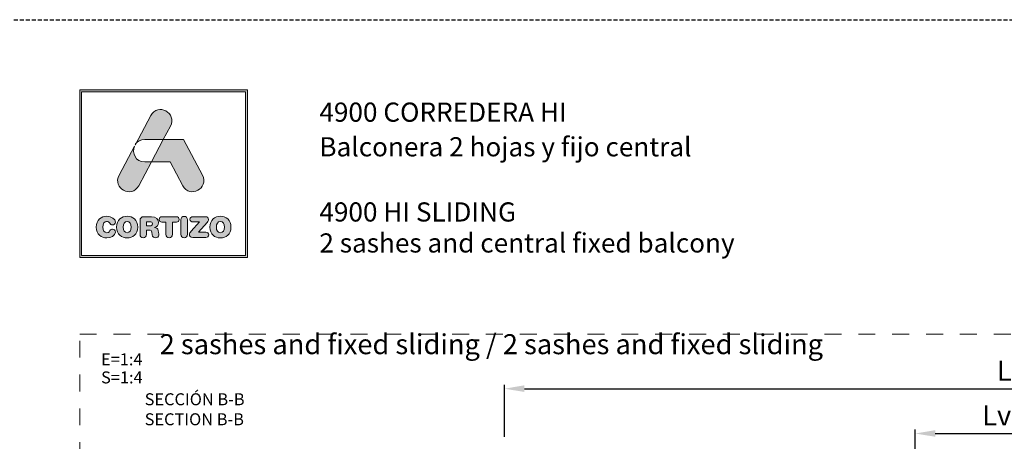
# Model space of a CAD drawing. Units: millimetres. Extents: x 0 to 3308, y -644 to 0.
# Drawn here: x 427 to 551, y -53 to 0 of the extents above; entities that cross this region are included whole.
import ezdxf

# ---------------------------------------------------------------- set-up
doc = ezdxf.new("R2010")
doc.units = ezdxf.units.MM
doc.linetypes.add('AI-Linetype-1', pattern=[4.233333, 2.116667, -2.116667])
doc.linetypes.add('DASHED', pattern=[0.75, 0.5, -0.25])
doc.layers.add('00_ANOTACIONES', color=250, linetype='Continuous', lineweight=9)
doc.layers.add('00_BLANCO', color=7, linetype='Continuous', lineweight=13)
doc.layers.add('Cajetín', color=1, linetype='DASHED', plot=False)
doc.layers.add('Nuevo diseño', color=7, linetype='Continuous', plot=False)
doc.styles.add('catalogos 2.5', font='arial.ttf', dxfattribs={"height": 2.5})
doc.styles.get("Standard").update_dxf_attribs({"font": 'arial.ttf'})
doc.dimstyles.new('1-1', dxfattribs={"dimtxt": 2.5, "dimasz": 2.5, "dimexe": 0.5, "dimexo": 2.5, "dimgap": 1, "dimtad": 1, "dimzin": 0, "dimdsep": 46, "dimtxsty": 'catalogos 2.5', "dimcen": 0, "dimclrd": 256, "dimclre": 256, "dimclrt": 256, "dimadec": 0, "dimazin": 0, "dimtp": 0.2, "dimtm": 0.2, "dimtfac": 0.2, "dimtmove": 0, "dimatfit": 0, "dimfxl": 0, "dimtolj": 1, "dimtzin": 0, "dimarcsym": 0})

# ---------------------------------------------------------------- blocks, each defined once
blk = doc.blocks.new('block 2')
h = blk.add_hatch(color=7)
h.paths.add_polyline_path([(438.72, -30.25), (418.21, -30.25), (418.21, -9.75), (438.72, -9.75)])
h.paths.add_polyline_path([(417.97, -9.5), (417.97, -30.5), (438.97, -30.5), (438.97, -9.5)])
h = blk.add_hatch(color=7)
edge = h.paths.add_edge_path()
edge.add_spline(control_points=[(426.11, -15.72), (426.11, -15.72), (428.42, -15.72), (428.42, -15.72), (428.42, -15.72), (429.31, -14.05), (429.31, -14.05), (430.19, -12.4), (427.73, -11.07), (426.86, -12.72), (426.86, -12.72), (424.89, -16.42), (424.89, -16.42), (424.89, -16.42), (424.97, -16.27), (424.97, -16.27), (425.2, -15.95), (425.58, -15.72), (426.11, -15.72), (426.11, -15.72), (426.11, -15.72), (426.11, -15.72)], knot_values=[0, 0, 0, 0, 1, 1, 1, 2, 2, 2, 3, 3, 3, 4, 4, 4, 5, 5, 5, 6, 6, 6, 7, 7, 7, 7], degree=3, periodic=0)
h = blk.add_hatch(color=7)
edge = h.paths.add_edge_path()
edge.add_spline(control_points=[(430.85, -21.5), (431.73, -23.15), (434.18, -21.82), (433.31, -20.17), (433.31, -20.17), (430.94, -15.72), (430.94, -15.72), (430.94, -15.72), (428.42, -15.72), (428.42, -15.72), (428.42, -15.72), (426.93, -18.53), (426.93, -18.53), (426.93, -18.53), (429.27, -18.53), (429.27, -18.53), (429.27, -18.53), (430.85, -21.5), (430.85, -21.5), (430.85, -21.5), (430.85, -21.5), (430.85, -21.5)], knot_values=[0, 0, 0, 0, 1, 1, 1, 2, 2, 2, 3, 3, 3, 4, 4, 4, 5, 5, 5, 6, 6, 6, 7, 7, 7, 7], degree=3, periodic=0)
h = blk.add_hatch(color=7)
edge = h.paths.add_edge_path()
edge.add_spline(control_points=[(425.35, -21.5), (425.35, -21.5), (426.93, -18.53), (426.93, -18.53), (426.93, -18.53), (426.11, -18.53), (426.11, -18.53), (424.92, -18.53), (424.49, -17.39), (424.81, -16.56), (424.81, -16.56), (422.9, -20.17), (422.9, -20.17), (422.02, -21.82), (424.47, -23.15), (425.35, -21.5), (425.35, -21.5), (425.35, -21.5), (425.35, -21.5)], knot_values=[0, 0, 0, 0, 1, 1, 1, 2, 2, 2, 3, 3, 3, 4, 4, 4, 5, 5, 5, 6, 6, 6, 6], degree=3, periodic=0)
h = blk.add_hatch(color=7)
edge = h.paths.add_edge_path()
edge.add_spline(control_points=[(421.37, -28.04), (421.83, -28.04), (422.44, -27.76), (422.44, -27.31), (422.44, -27.09), (422.27, -26.94), (422.06, -26.94), (421.94, -26.94), (421.84, -27.01), (421.76, -27.12), (421.6, -27.35), (421.52, -27.39), (421.37, -27.39), (421.03, -27.39), (420.87, -27.1), (420.87, -26.68), (420.87, -26.23), (421.08, -25.98), (421.33, -25.98), (421.51, -25.98), (421.63, -26.02), (421.73, -26.2), (421.84, -26.38), (421.89, -26.41), (422.05, -26.41), (422.28, -26.41), (422.44, -26.26), (422.44, -26.06), (422.44, -25.69), (421.98, -25.33), (421.37, -25.33), (420.69, -25.33), (420.05, -25.78), (420.05, -26.68), (420.05, -27.62), (420.69, -28.04), (421.37, -28.04), (421.37, -28.04), (421.37, -28.04), (421.37, -28.04)], knot_values=[0, 0, 0, 0, 1, 1, 1, 2, 2, 2, 3, 3, 3, 4, 4, 4, 5, 5, 5, 6, 6, 6, 7, 7, 7, 8, 8, 8, 9, 9, 9, 10, 10, 10, 11, 11, 11, 12, 12, 12, 13, 13, 13, 13], degree=3, periodic=0)
h = blk.add_hatch(color=7)
edge = h.paths.add_edge_path()
edge.add_spline(control_points=[(423.91, -25.98), (424.25, -25.98), (424.41, -26.26), (424.41, -26.68), (424.41, -27.1), (424.25, -27.39), (423.91, -27.39), (423.56, -27.39), (423.4, -27.1), (423.4, -26.68), (423.4, -26.26), (423.56, -25.98), (423.91, -25.98), (423.91, -25.98), (423.91, -25.98), (423.91, -25.98)], knot_values=[0, 0, 0, 0, 1, 1, 1, 2, 2, 2, 3, 3, 3, 4, 4, 4, 5, 5, 5, 5], degree=3, periodic=0)
edge = h.paths.add_edge_path()
edge.add_spline(control_points=[(423.91, -28.04), (424.59, -28.04), (425.23, -27.62), (425.23, -26.68), (425.23, -25.78), (424.59, -25.33), (423.91, -25.33), (423.23, -25.33), (422.58, -25.78), (422.58, -26.68), (422.58, -27.62), (423.22, -28.04), (423.91, -28.04), (423.91, -28.04), (423.91, -28.04), (423.91, -28.04)], knot_values=[0, 0, 0, 0, 1, 1, 1, 2, 2, 2, 3, 3, 3, 4, 4, 4, 5, 5, 5, 5], degree=3, periodic=0)
h = blk.add_hatch(color=7)
edge = h.paths.add_edge_path()
edge.add_spline(control_points=[(426.73, -26.52), (426.73, -26.52), (426.32, -26.52), (426.32, -26.52), (426.32, -26.52), (426.32, -26.02), (426.32, -26.02), (426.32, -26.02), (426.73, -26.02), (426.73, -26.02), (426.97, -26.02), (427.07, -26.09), (427.07, -26.27), (427.07, -26.44), (426.97, -26.52), (426.73, -26.52), (426.73, -26.52), (426.73, -26.52), (426.73, -26.52)], knot_values=[0, 0, 0, 0, 1, 1, 1, 2, 2, 2, 3, 3, 3, 4, 4, 4, 5, 5, 5, 6, 6, 6, 6], degree=3, periodic=0)
edge = h.paths.add_edge_path()
edge.add_spline(control_points=[(427.8, -27.13), (427.76, -26.86), (427.58, -26.77), (427.32, -26.75), (427.64, -26.68), (427.84, -26.46), (427.84, -26.12), (427.84, -25.73), (427.56, -25.39), (426.93, -25.39), (426.93, -25.39), (426.03, -25.39), (426.03, -25.39), (425.67, -25.39), (425.52, -25.54), (425.52, -25.88), (425.52, -25.88), (425.52, -27.59), (425.52, -27.59), (425.52, -27.87), (425.67, -28.02), (425.92, -28.02), (426.18, -28.02), (426.32, -27.87), (426.32, -27.59), (426.32, -27.59), (426.32, -27.06), (426.32, -27.06), (426.32, -27.06), (426.64, -27.06), (426.64, -27.06), (426.84, -27.06), (426.98, -27.12), (427, -27.33), (427, -27.33), (427.04, -27.67), (427.04, -27.67), (427.07, -27.92), (427.26, -28.02), (427.49, -28.02), (427.67, -28.02), (427.86, -27.9), (427.86, -27.71), (427.86, -27.6), (427.84, -27.47), (427.83, -27.34), (427.83, -27.34), (427.8, -27.13), (427.8, -27.13), (427.8, -27.13), (427.8, -27.13), (427.8, -27.13)], knot_values=[0, 0, 0, 0, 1, 1, 1, 2, 2, 2, 3, 3, 3, 4, 4, 4, 5, 5, 5, 6, 6, 6, 7, 7, 7, 8, 8, 8, 9, 9, 9, 10, 10, 10, 11, 11, 11, 12, 12, 12, 13, 13, 13, 14, 14, 14, 15, 15, 15, 16, 16, 16, 17, 17, 17, 17], degree=3, periodic=0)
h = blk.add_hatch(color=7)
edge = h.paths.add_edge_path()
edge.add_spline(control_points=[(430.04, -25.39), (430.04, -25.39), (428.29, -25.39), (428.29, -25.39), (428.03, -25.39), (427.92, -25.53), (427.92, -25.72), (427.92, -25.92), (428.03, -26.06), (428.26, -26.06), (428.26, -26.06), (428.75, -26.06), (428.75, -26.06), (428.75, -26.06), (428.75, -27.58), (428.75, -27.58), (428.75, -27.85), (428.91, -28.02), (429.16, -28.02), (429.42, -28.02), (429.57, -27.85), (429.57, -27.58), (429.57, -27.58), (429.57, -26.06), (429.57, -26.06), (429.57, -26.06), (430.07, -26.06), (430.07, -26.06), (430.3, -26.06), (430.4, -25.92), (430.4, -25.72), (430.4, -25.53), (430.3, -25.39), (430.04, -25.39), (430.04, -25.39), (430.04, -25.39), (430.04, -25.39)], knot_values=[0, 0, 0, 0, 1, 1, 1, 2, 2, 2, 3, 3, 3, 4, 4, 4, 5, 5, 5, 6, 6, 6, 7, 7, 7, 8, 8, 8, 9, 9, 9, 10, 10, 10, 11, 11, 11, 12, 12, 12, 12], degree=3, periodic=0)
h = blk.add_hatch(color=7)
edge = h.paths.add_edge_path()
edge.add_spline(control_points=[(431.03, -25.34), (430.78, -25.34), (430.62, -25.51), (430.62, -25.79), (430.62, -25.79), (430.62, -27.58), (430.62, -27.58), (430.62, -27.85), (430.78, -28.02), (431.03, -28.02), (431.29, -28.02), (431.44, -27.85), (431.44, -27.58), (431.44, -27.58), (431.44, -25.79), (431.44, -25.79), (431.44, -25.51), (431.29, -25.34), (431.03, -25.34), (431.03, -25.34), (431.03, -25.34), (431.03, -25.34)], knot_values=[0, 0, 0, 0, 1, 1, 1, 2, 2, 2, 3, 3, 3, 4, 4, 4, 5, 5, 5, 6, 6, 6, 7, 7, 7, 7], degree=3, periodic=0)
h = blk.add_hatch(color=7)
edge = h.paths.add_edge_path()
edge.add_spline(control_points=[(431.76, -25.71), (431.76, -25.91), (431.88, -26.04), (432.15, -26.04), (432.15, -26.04), (432.95, -26.04), (432.95, -26.04), (432.95, -26.04), (431.92, -27.19), (431.92, -27.19), (431.74, -27.38), (431.69, -27.48), (431.69, -27.61), (431.69, -27.81), (431.82, -27.98), (432.1, -27.98), (432.1, -27.98), (433.73, -27.98), (433.73, -27.98), (433.98, -27.98), (434.11, -27.86), (434.11, -27.65), (434.11, -27.44), (433.98, -27.33), (433.73, -27.33), (433.73, -27.33), (432.81, -27.33), (432.81, -27.33), (432.81, -27.33), (433.91, -26.1), (433.91, -26.1), (434.03, -25.96), (434.07, -25.87), (434.07, -25.75), (434.07, -25.55), (433.95, -25.39), (433.7, -25.39), (433.7, -25.39), (432.15, -25.39), (432.15, -25.39), (431.88, -25.39), (431.76, -25.52), (431.76, -25.71), (431.76, -25.71), (431.76, -25.71), (431.76, -25.71)], knot_values=[0, 0, 0, 0, 1, 1, 1, 2, 2, 2, 3, 3, 3, 4, 4, 4, 5, 5, 5, 6, 6, 6, 7, 7, 7, 8, 8, 8, 9, 9, 9, 10, 10, 10, 11, 11, 11, 12, 12, 12, 13, 13, 13, 14, 14, 14, 15, 15, 15, 15], degree=3, periodic=0)
h = blk.add_hatch(color=7)
edge = h.paths.add_edge_path()
edge.add_spline(control_points=[(435.56, -25.98), (435.9, -25.98), (436.07, -26.26), (436.07, -26.68), (436.07, -27.1), (435.9, -27.39), (435.56, -27.39), (435.22, -27.39), (435.06, -27.1), (435.06, -26.68), (435.06, -26.26), (435.22, -25.98), (435.56, -25.98), (435.56, -25.98), (435.56, -25.98), (435.56, -25.98)], knot_values=[0, 0, 0, 0, 1, 1, 1, 2, 2, 2, 3, 3, 3, 4, 4, 4, 5, 5, 5, 5], degree=3, periodic=0)
edge = h.paths.add_edge_path()
edge.add_spline(control_points=[(435.56, -28.04), (436.25, -28.04), (436.89, -27.62), (436.89, -26.68), (436.89, -25.78), (436.24, -25.33), (435.56, -25.33), (434.88, -25.33), (434.24, -25.78), (434.24, -26.68), (434.24, -27.62), (434.87, -28.04), (435.56, -28.04), (435.56, -28.04), (435.56, -28.04), (435.56, -28.04)], knot_values=[0, 0, 0, 0, 1, 1, 1, 2, 2, 2, 3, 3, 3, 4, 4, 4, 5, 5, 5, 5], degree=3, periodic=0)
at = {"color": 7, "lineweight": 0}
for points in [[(417.97, -9.5), (417.97, -30.5), (438.97, -30.5), (438.97, -9.5), (417.97, -9.5), (417.97, -9.5)], [(438.72, -30.25), (418.21, -30.25), (418.21, -9.75), (438.72, -9.75), (438.72, -30.25), (438.72, -30.25)]]:
    blk.add_lwpolyline(points, dxfattribs=at)
for points, knots in [([(426.11, -15.72), (426.11, -15.72), (428.42, -15.72), (428.42, -15.72), (428.42, -15.72), (429.31, -14.05), (429.31, -14.05), (430.19, -12.4), (427.73, -11.07), (426.86, -12.72), (426.86, -12.72), (424.89, -16.42), (424.89, -16.42), (424.89, -16.42), (424.97, -16.27), (424.97, -16.27), (425.2, -15.95), (425.58, -15.72), (426.11, -15.72), (426.11, -15.72), (426.11, -15.72), (426.11, -15.72)], [0, 0, 0, 0, 1, 1, 1, 2, 2, 2, 3, 3, 3, 4, 4, 4, 5, 5, 5, 6, 6, 6, 7, 7, 7, 7]), ([(430.85, -21.5), (431.73, -23.15), (434.18, -21.82), (433.31, -20.17), (433.31, -20.17), (430.94, -15.72), (430.94, -15.72), (430.94, -15.72), (428.42, -15.72), (428.42, -15.72), (428.42, -15.72), (426.93, -18.53), (426.93, -18.53), (426.93, -18.53), (429.27, -18.53), (429.27, -18.53), (429.27, -18.53), (430.85, -21.5), (430.85, -21.5), (430.85, -21.5), (430.85, -21.5), (430.85, -21.5)], [0, 0, 0, 0, 1, 1, 1, 2, 2, 2, 3, 3, 3, 4, 4, 4, 5, 5, 5, 6, 6, 6, 7, 7, 7, 7]), ([(425.35, -21.5), (425.35, -21.5), (426.93, -18.53), (426.93, -18.53), (426.93, -18.53), (426.11, -18.53), (426.11, -18.53), (424.92, -18.53), (424.49, -17.39), (424.81, -16.56), (424.81, -16.56), (422.9, -20.17), (422.9, -20.17), (422.02, -21.82), (424.47, -23.15), (425.35, -21.5), (425.35, -21.5), (425.35, -21.5), (425.35, -21.5)], [0, 0, 0, 0, 1, 1, 1, 2, 2, 2, 3, 3, 3, 4, 4, 4, 5, 5, 5, 6, 6, 6, 6]), ([(421.37, -28.04), (421.83, -28.04), (422.44, -27.76), (422.44, -27.31), (422.44, -27.09), (422.27, -26.94), (422.06, -26.94), (421.94, -26.94), (421.84, -27.01), (421.76, -27.12), (421.6, -27.35), (421.52, -27.39), (421.37, -27.39), (421.03, -27.39), (420.87, -27.1), (420.87, -26.68), (420.87, -26.23), (421.08, -25.98), (421.33, -25.98), (421.51, -25.98), (421.63, -26.02), (421.73, -26.2), (421.84, -26.38), (421.89, -26.41), (422.05, -26.41), (422.28, -26.41), (422.44, -26.26), (422.44, -26.06), (422.44, -25.69), (421.98, -25.33), (421.37, -25.33), (420.69, -25.33), (420.05, -25.78), (420.05, -26.68), (420.05, -27.62), (420.69, -28.04), (421.37, -28.04), (421.37, -28.04), (421.37, -28.04), (421.37, -28.04)], [0, 0, 0, 0, 1, 1, 1, 2, 2, 2, 3, 3, 3, 4, 4, 4, 5, 5, 5, 6, 6, 6, 7, 7, 7, 8, 8, 8, 9, 9, 9, 10, 10, 10, 11, 11, 11, 12, 12, 12, 13, 13, 13, 13]), ([(423.91, -28.04), (424.59, -28.04), (425.23, -27.62), (425.23, -26.68), (425.23, -25.78), (424.59, -25.33), (423.91, -25.33), (423.23, -25.33), (422.58, -25.78), (422.58, -26.68), (422.58, -27.62), (423.22, -28.04), (423.91, -28.04), (423.91, -28.04), (423.91, -28.04), (423.91, -28.04)], [0, 0, 0, 0, 1, 1, 1, 2, 2, 2, 3, 3, 3, 4, 4, 4, 5, 5, 5, 5]), ([(427.8, -27.13), (427.76, -26.86), (427.58, -26.77), (427.32, -26.75), (427.64, -26.68), (427.84, -26.46), (427.84, -26.12), (427.84, -25.73), (427.56, -25.39), (426.93, -25.39), (426.93, -25.39), (426.03, -25.39), (426.03, -25.39), (425.67, -25.39), (425.52, -25.54), (425.52, -25.88), (425.52, -25.88), (425.52, -27.59), (425.52, -27.59), (425.52, -27.87), (425.67, -28.02), (425.92, -28.02), (426.18, -28.02), (426.32, -27.87), (426.32, -27.59), (426.32, -27.59), (426.32, -27.06), (426.32, -27.06), (426.32, -27.06), (426.64, -27.06), (426.64, -27.06), (426.84, -27.06), (426.98, -27.12), (427, -27.33), (427, -27.33), (427.04, -27.67), (427.04, -27.67), (427.07, -27.92), (427.26, -28.02), (427.49, -28.02), (427.67, -28.02), (427.86, -27.9), (427.86, -27.71), (427.86, -27.6), (427.84, -27.47), (427.83, -27.34), (427.83, -27.34), (427.8, -27.13), (427.8, -27.13), (427.8, -27.13), (427.8, -27.13), (427.8, -27.13)], [0, 0, 0, 0, 1, 1, 1, 2, 2, 2, 3, 3, 3, 4, 4, 4, 5, 5, 5, 6, 6, 6, 7, 7, 7, 8, 8, 8, 9, 9, 9, 10, 10, 10, 11, 11, 11, 12, 12, 12, 13, 13, 13, 14, 14, 14, 15, 15, 15, 16, 16, 16, 17, 17, 17, 17]), ([(430.04, -25.39), (430.04, -25.39), (428.29, -25.39), (428.29, -25.39), (428.03, -25.39), (427.92, -25.53), (427.92, -25.72), (427.92, -25.92), (428.03, -26.06), (428.26, -26.06), (428.26, -26.06), (428.75, -26.06), (428.75, -26.06), (428.75, -26.06), (428.75, -27.58), (428.75, -27.58), (428.75, -27.85), (428.91, -28.02), (429.16, -28.02), (429.42, -28.02), (429.57, -27.85), (429.57, -27.58), (429.57, -27.58), (429.57, -26.06), (429.57, -26.06), (429.57, -26.06), (430.07, -26.06), (430.07, -26.06), (430.3, -26.06), (430.4, -25.92), (430.4, -25.72), (430.4, -25.53), (430.3, -25.39), (430.04, -25.39), (430.04, -25.39), (430.04, -25.39), (430.04, -25.39)], [0, 0, 0, 0, 1, 1, 1, 2, 2, 2, 3, 3, 3, 4, 4, 4, 5, 5, 5, 6, 6, 6, 7, 7, 7, 8, 8, 8, 9, 9, 9, 10, 10, 10, 11, 11, 11, 12, 12, 12, 12]), ([(431.03, -25.34), (430.78, -25.34), (430.62, -25.51), (430.62, -25.79), (430.62, -25.79), (430.62, -27.58), (430.62, -27.58), (430.62, -27.85), (430.78, -28.02), (431.03, -28.02), (431.29, -28.02), (431.44, -27.85), (431.44, -27.58), (431.44, -27.58), (431.44, -25.79), (431.44, -25.79), (431.44, -25.51), (431.29, -25.34), (431.03, -25.34), (431.03, -25.34), (431.03, -25.34), (431.03, -25.34)], [0, 0, 0, 0, 1, 1, 1, 2, 2, 2, 3, 3, 3, 4, 4, 4, 5, 5, 5, 6, 6, 6, 7, 7, 7, 7]), ([(431.76, -25.71), (431.76, -25.91), (431.88, -26.04), (432.15, -26.04), (432.15, -26.04), (432.95, -26.04), (432.95, -26.04), (432.95, -26.04), (431.92, -27.19), (431.92, -27.19), (431.74, -27.38), (431.69, -27.48), (431.69, -27.61), (431.69, -27.81), (431.82, -27.98), (432.1, -27.98), (432.1, -27.98), (433.73, -27.98), (433.73, -27.98), (433.98, -27.98), (434.11, -27.86), (434.11, -27.65), (434.11, -27.44), (433.98, -27.33), (433.73, -27.33), (433.73, -27.33), (432.81, -27.33), (432.81, -27.33), (432.81, -27.33), (433.91, -26.1), (433.91, -26.1), (434.03, -25.96), (434.07, -25.87), (434.07, -25.75), (434.07, -25.55), (433.95, -25.39), (433.7, -25.39), (433.7, -25.39), (432.15, -25.39), (432.15, -25.39), (431.88, -25.39), (431.76, -25.52), (431.76, -25.71), (431.76, -25.71), (431.76, -25.71), (431.76, -25.71)], [0, 0, 0, 0, 1, 1, 1, 2, 2, 2, 3, 3, 3, 4, 4, 4, 5, 5, 5, 6, 6, 6, 7, 7, 7, 8, 8, 8, 9, 9, 9, 10, 10, 10, 11, 11, 11, 12, 12, 12, 13, 13, 13, 14, 14, 14, 15, 15, 15, 15]), ([(435.56, -28.04), (436.25, -28.04), (436.89, -27.62), (436.89, -26.68), (436.89, -25.78), (436.24, -25.33), (435.56, -25.33), (434.88, -25.33), (434.24, -25.78), (434.24, -26.68), (434.24, -27.62), (434.87, -28.04), (435.56, -28.04), (435.56, -28.04), (435.56, -28.04), (435.56, -28.04)], [0, 0, 0, 0, 1, 1, 1, 2, 2, 2, 3, 3, 3, 4, 4, 4, 5, 5, 5, 5]), ([(423.91, -25.98), (424.25, -25.98), (424.41, -26.26), (424.41, -26.68), (424.41, -27.1), (424.25, -27.39), (423.91, -27.39), (423.56, -27.39), (423.4, -27.1), (423.4, -26.68), (423.4, -26.26), (423.56, -25.98), (423.91, -25.98), (423.91, -25.98), (423.91, -25.98), (423.91, -25.98)], [0, 0, 0, 0, 1, 1, 1, 2, 2, 2, 3, 3, 3, 4, 4, 4, 5, 5, 5, 5]), ([(426.73, -26.52), (426.73, -26.52), (426.32, -26.52), (426.32, -26.52), (426.32, -26.52), (426.32, -26.02), (426.32, -26.02), (426.32, -26.02), (426.73, -26.02), (426.73, -26.02), (426.97, -26.02), (427.07, -26.09), (427.07, -26.27), (427.07, -26.44), (426.97, -26.52), (426.73, -26.52), (426.73, -26.52), (426.73, -26.52), (426.73, -26.52)], [0, 0, 0, 0, 1, 1, 1, 2, 2, 2, 3, 3, 3, 4, 4, 4, 5, 5, 5, 6, 6, 6, 6]), ([(435.56, -25.98), (435.9, -25.98), (436.07, -26.26), (436.07, -26.68), (436.07, -27.1), (435.9, -27.39), (435.56, -27.39), (435.22, -27.39), (435.06, -27.1), (435.06, -26.68), (435.06, -26.26), (435.22, -25.98), (435.56, -25.98), (435.56, -25.98), (435.56, -25.98), (435.56, -25.98)], [0, 0, 0, 0, 1, 1, 1, 2, 2, 2, 3, 3, 3, 4, 4, 4, 5, 5, 5, 5])]:
    blk.add_open_spline(points, degree=3, knots=knots, dxfattribs=at)
blk = doc.blocks.new('CAJETÍN_2014')
at = {"layer": 'Cajetín'}
blk.add_lwpolyline([(-105, 0), (105, 0), (105, -297), (-105, -297)], close=True, dxfattribs=at)
at = {"layer": 'Cajetín', "color": 33, "linetype": 'AI-Linetype-1', "lineweight": 9, "true_color": 0xc99e64}
blk.add_lwpolyline([(90, -279.37), (-90, -279.37), (-90, -39.37), (90, -39.37), (90, -279.37)], dxfattribs=at)
at = {"layer": 'Nuevo diseño'}
blk.add_blockref('block 2', (-507.97, 0.72), dxfattribs=at)
blk = doc.blocks.new('*D194')
at = {"layer": '00_ANOTACIONES', "lineweight": -2, "transparency": 16777216}
for p, q in [((488.11, -52.2), (488.11, -45.69)), ((490.61, -46.19), (610.61, -46.19)), ((613.11, -52.2), (613.11, -45.69))]:
    blk.add_line(p, q, dxfattribs=at)
at = {"layer": '00_ANOTACIONES', "transparency": 16777216}
for points in [[(490.61, -45.77), (490.61, -46.6), (488.11, -46.19)], [(610.61, -45.77), (610.61, -46.6), (613.11, -46.19)]]:
    blk.add_solid(points, dxfattribs=at)
at = {"layer": 'Defpoints', "color": 0, "transparency": 16777216}
for p in [(613.11, -46.19), (488.11, -54.7), (613.11, -54.7)]:
    blk.add_point(p, dxfattribs=at)
at = {"layer": '00_ANOTACIONES', "transparency": 16777216, "insert": (550.61, -43.94), "char_height": 2.5, "attachment_point": 5, "style": 'catalogos 2.5'}
blk.add_mtext('\\A1;L', dxfattribs=at)
blk = doc.blocks.new('*D198')
at = {"layer": '00_ANOTACIONES', "lineweight": -2, "transparency": 16777216}
for p, q in [((539.48, -54.57), (539.48, -51.3)), ((561.73, -54.57), (561.73, -51.3)), ((541.98, -51.8), (559.23, -51.8))]:
    blk.add_line(p, q, dxfattribs=at)
at = {"layer": '00_ANOTACIONES', "transparency": 16777216}
for points in [[(541.98, -51.38), (541.98, -52.21), (539.48, -51.8)], [(559.23, -51.38), (559.23, -52.21), (561.73, -51.8)]]:
    blk.add_solid(points, dxfattribs=at)
at = {"layer": 'Defpoints', "color": 0, "transparency": 16777216}
for p in [(561.73, -51.8), (539.48, -57.07), (561.73, -57.07)]:
    blk.add_point(p, dxfattribs=at)
at = {"layer": '00_ANOTACIONES', "transparency": 16777216, "insert": (550.61, -49.54), "char_height": 2.5, "attachment_point": 5, "style": 'catalogos 2.5'}
blk.add_mtext('\\A1;Lv1', dxfattribs=at)

msp = doc.modelspace()

# ---------------------------------------------------------------- block references
msp.add_blockref('CAJETÍN_2014', (525, 0))

# ---------------------------------------------------------------- texts
at = {"layer": '00_BLANCO', "ltscale": 10, "attachment_point": 1}
for s, width, heights, insert, char_height in [('^I2 sashes and fixed sliding / {\\C253;\\c11842225;2 sashes and fixed sliding}', 180.00004, [3.103], (435, -39.372), 2.5), ('E=1:4', 10.69543, [0], (437.675, -41.762), 1.5), ('SECCIÓN B-B', 23.19039, [3.103], (443.127, -46.765), 1.5)]:
    msp.add_mtext_dynamic_manual_height_columns(s, width=width, gutter_width=69.068, heights=heights, dxfattribs=dict(at, insert=insert, char_height=char_height))
at = {"layer": '00_BLANCO', "color": 253, "ltscale": 10, "true_color": 0xb1b2b4, "char_height": 1.5, "attachment_point": 1}
for s, width, heights, insert in [('S=1:4', 10.69543, [0], (437.675, -44.028)), ('SECTION B-B', 23.19039, [3.103], (443.127, -49.269))]:
    msp.add_mtext_dynamic_manual_height_columns(s, width=width, gutter_width=69.068, heights=heights, dxfattribs=dict(at, insert=insert))
at = {"layer": 'Nuevo diseño', "color": 7, "char_height": 2.39889, "attachment_point": 7}
for s, insert in [('{\\fOpen Sans Semibold|b0|i0|c0|p34;4900 CORREDERA HI}', (464.969, -12.775)), ('{\\fOpen Sans|b0|i0|c0|p34;Balconera 2 hojas y fijo central}', (464.969, -17.112)), ('{\\fOpen Sans Semibold|b0|i0|c0|p34;4900 HI SLIDING}', (464.969, -25.267)), ('{\\fOpen Sans|b0|i0|c0|p34;2 sashes and central fixed balcony}', (464.969, -29.147))]:
    msp.add_mtext(s, dxfattribs=dict(at, insert=insert))

# ---------------------------------------------------------------- dimensions: what is measured, and where the dimension line sits
at = {"layer": '00_ANOTACIONES'}
for base, p1, p2, text, picture, middle in [((613.107, -46.186), (488.107, -54.7), (613.107, -54.7), 'L', '*D194', (550.607, -43.936)), ((561.732, -51.796), (539.482, -57.075), (561.732, -57.075), 'Lv1', '*D198', (550.607, -49.541))]:
    dim = msp.add_linear_dim(base=base, p1=p1, p2=p2, text=text, dimstyle='1-1', dxfattribs=at)
    dim.commit()
    dim.dimension.update_dxf_attribs({"geometry": picture, "text_midpoint": middle})

doc.saveas('drawing.dxf')
